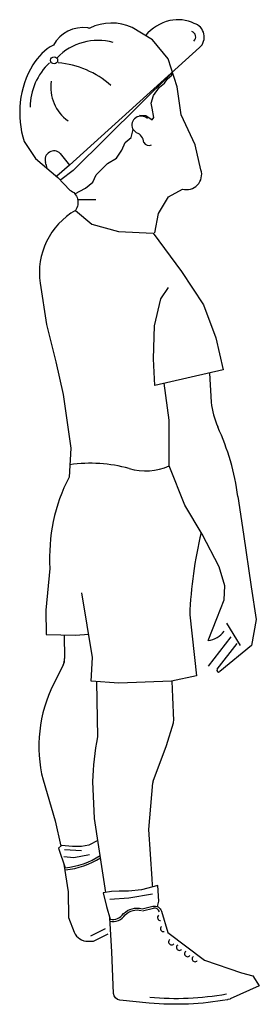
# Model space of a CAD drawing. Extents: x -0.12 to 0.16, y 0 to 1.16.
import ezdxf

# ---------------------------------------------------------------- set-up
doc = ezdxf.new("R2010")
doc.units = 0
doc.header["$MEASUREMENT"] = 0

msp = doc.modelspace()

# ---------------------------------------------------------------- linework, layer by layer
for points in [[(0.0144, 1.1506, 0.22236), (-0.0356, 1.1499)], [(0.059, 1.1588, 0.151135), (0.0302, 1.141)], [(0.0879, 1.1555, 0.165682), (0.059, 1.1588)], [(0.0942, 1.1269, 0.583455), (0.0879, 1.1555)], [(-0.0382, 1.1502, 0.309305), (-0.0788, 1.1299, 0.134766), (-0.103, 1.1066, 0.214043), (-0.1135, 1.0156), (-0.0999, 0.9955), (-0.0734, 0.9732), (-0.0592, 0.9582, -0.471036), (-0.0526, 0.9343, 0.307035), (-0.0945, 0.8481), (-0.0868, 0.7993), (-0.0758, 0.7552), (-0.0672, 0.7164), (-0.0581, 0.6529), (-0.0603, 0.6188, 0.136441), (-0.0829, 0.5108), (-0.0879, 0.4615), (-0.0874, 0.4324), (-0.0527, 0.4318), (-0.037, 0.433)], [(-0.0382, 1.1502, 0.002636), (-0.0356, 1.1499)], [(0.0875, 1.1345, 0.583455), (0.085, 1.1458)], [(-0.008, 1.133, 0.269375), (-0.0744, 1.1149)], [(-0.0833, 1.109, 0.207801), (-0.1063, 1.0564)], [(-0.0107, 1.0821, 0.160935), (-0.0732, 1.1089)], [(-0.0813, 1.087, 0.284484), (-0.0615, 1.0402)], [(0.0324, 1.0428, 0.814062), (0.0149, 1.0308)], [(0.0281, 1.0147, 0.296867), (0.0197, 1.0262)], [(0.0281, 1.0147, 0.401029), (0.0375, 1.012)], [(-0.0707, 1.0016, 0.789594), (-0.0881, 0.991)], [(-0.0862, 0.984, 0.023846), (-0.0881, 0.991)], [(0.0741, 0.9594, 0.591239), (0.0959, 0.9822)], [(0.108, 0.7074, 0.085387), (0.1158, 0.6781)], [(0.1395, 0.5957, 0.07592), (0.1158, 0.6781)], [(0.0109, 0.6288, 0.105766), (-0.0593, 0.6333)], [(0.0109, 0.6288, 0.173228), (0.0583, 0.6321)], [(0.096, 0.5528, 0.049133), (0.0826, 0.4557)], [(0.1045, 0.4254, 0.208592), (0.1233, 0.4365)], [(-0.0674, 0.3964), (-0.0787, 0.3739, 0.17666), (-0.0911, 0.2605), (-0.0769, 0.2122), (-0.0701, 0.1823)], [(-0.0674, 0.3964, 0.11959), (-0.0656, 0.4041)], [(-0.0665, 0.3982, 0.11959), (-0.0656, 0.402)], [(0.1151, 0.3914, 0.853048), (0.1182, 0.3886)], [(-0.0168, 0.1275), (-0.0197, 0.1479), (-0.0302, 0.2147), (-0.032, 0.2587, -0.037137), (-0.0264, 0.3114), (-0.0272, 0.3767)], [(0.0632, 0.3279, 0.08667), (0.0636, 0.3307)], [(0.039, 0.134, -0.013458), (0.038, 0.1437), (0.0342, 0.2018), (0.0389, 0.257)], [(0.0394, 0.2592, 0.066868), (0.0389, 0.257)], [(-0.0649, 0.1567, 0.122474), (-0.0234, 0.1712)], [(-0.0646, 0.1541, 0.119345), (-0.023, 0.1685)], [(0.0443, 0.1107), (0.0461, 0.1169), (0.045, 0.1356), (0.0256, 0.1306), (0.0102, 0.129), (-0.0008, 0.1289), (-0.01, 0.1285), (-0.0199, 0.127), (-0.0161, 0.1107), (-0.0117, 0.0959, 0.310597), (0.0042, 0.1023, -0.268116), (0.0262, 0.108), (0.039, 0.1111, -0.40115), (0.049, 0.1053), (0.0565, 0.0799), (0.1002, 0.0473), (0.1438, 0.0323), (0.1572, 0.0289), (0.1649, 0.0171), (0.1305, 0.0014, -0.033754), (0.1303, 0.0013), (0.1282, 0.0007, -0.057393), (0.1272, 0.0005, -0.06542), (0.0347, -0.0036), (0, 0, -0.372489), (-0.0075, 0.008), (-0.0095, 0.0572), (-0.0121, 0.0972)], [(0.0255, 0.1055, 0.268116), (0.006, 0.1005)], [(0.0466, 0.1046, 0.40115), (0.0396, 0.1087)], [(-0.0123, 0.0935, 0.310597), (0.0063, 0.1009)], [(0.0458, 0.1004, 0.747198), (0.0481, 0.0942)], [(0.0492, 0.0871, 0.899271), (0.0524, 0.0813)], [(-0.0541, 0.0804, 0.321102), (-0.0377, 0.0697)], [(0.059, 0.0716, 1.158449), (0.0637, 0.0667)], [(0.0683, 0.0652, 1.158449), (0.073, 0.0602)], [(0.078, 0.0577, 1.158449), (0.0827, 0.0527)], [(0.0868, 0.0517, 1.158449), (0.0915, 0.0468)], [(0.0353, 0.0034, 0.06542), (0.126, 0.0074)]]:
    msp.add_lwpolyline(points, format="xyb")
for points in [[(0.0959, 0.9822), (0.089, 1.0117), (0.0726, 1.0474), (0.0677, 1.0804), (0.0571, 1.1134), (0.0385, 1.1359), (0.0144, 1.1506)], [(-0.0597, 0.9876), (0.0942, 1.1269)], [(0.0232, 1.0469), (0.0306, 1.0466), (0.0383, 1.0412), (0.04, 1.0442), (0.0381, 1.055), (0.037, 1.0612), (0.0396, 1.0701), (0.0468, 1.0799), (0.0526, 1.0848), (0.0562, 1.0899), (0.0615, 1.0944), (0.0621, 1.0978), (-0.0553, 0.9815), (-0.07, 0.9706)], [(-0.0533, 0.9537), (-0.0408, 0.9607), (-0.0321, 0.9676), (-0.0281, 0.9764), (-0.0218, 0.9826), (-0.0148, 0.9897), (-0.0041, 0.996), (0.0021, 1.0055), (0.0062, 1.0147), (0.0133, 1.0203), (0.0156, 1.0298)], [(0.0197, 1.0262), (0.0149, 1.0308)], [(-0.0707, 1.0016), (-0.0597, 0.9876), (-0.0747, 0.9749)], [(0.0414, 0.9076), (0.0455, 0.9305), (0.0575, 0.9502), (0.0741, 0.9594)], [(-0.0503, 0.947), (-0.0286, 0.9473)], [(-0.0526, 0.9343), (-0.0335, 0.9181), (-0.0019, 0.9093), (0.0393, 0.9075), (0.073, 0.862), (0.0988, 0.8226), (0.1134, 0.7834), (0.122, 0.7455), (0.0411, 0.7273), (0.0398, 0.7585), (0.041, 0.7975), (0.0482, 0.8298), (0.0576, 0.843)], [(0.1058, 0.7418), (0.108, 0.7074)], [(0.1045, 0.4254), (0.1148, 0.4514), (0.1232, 0.4736), (0.124, 0.4901), (0.1174, 0.5125), (0.0971, 0.5514), (0.0767, 0.5855), (0.0583, 0.6321), (0.0584, 0.6861), (0.0523, 0.7298)], [(0.1395, 0.5957), (0.1462, 0.5514), (0.1552, 0.4891), (0.1611, 0.4504), (0.1558, 0.4196), (0.1182, 0.3886)], [(0.0826, 0.4557), (0.0906, 0.3837), (0.0611, 0.3774), (0.0299, 0.3761), (-0.0013, 0.3749), (-0.034, 0.3772), (-0.0324, 0.4054), (-0.0451, 0.4818)], [(0.1262, 0.446), (0.1423, 0.4196)], [(-0.0659, 0.432), (-0.0656, 0.4041)], [(0.1311, 0.4299), (0.1044, 0.395)], [(0.1151, 0.3914), (0.1387, 0.422)], [(0.0636, 0.3307), (0.0625, 0.3584), (0.0617, 0.3775)], [(0.0394, 0.2592), (0.0549, 0.3013), (0.0632, 0.3279)], [(-0.0262, 0.189), (-0.0368, 0.1834), (-0.0454, 0.1818), (-0.0562, 0.1816), (-0.0693, 0.183), (-0.0729, 0.1796), (-0.0649, 0.1567)], [(-0.0455, 0.1767), (-0.0655, 0.178)], [(-0.036, 0.1719), (-0.0548, 0.1685), (-0.0663, 0.1697)], [(-0.0663, 0.1607), (-0.0615, 0.1283), (-0.0609, 0.0979), (-0.0541, 0.0804)], [(0.0384, 0.1254), (0.0105, 0.1207), (-0.0121, 0.1192)], [(0.0268, 0.1055), (0.0396, 0.1087)], [(-0.0344, 0.0762), (-0.0171, 0.0846)], [(-0.0377, 0.0697), (-0.0314, 0.0699), (-0.0141, 0.0783)]]:
    msp.add_lwpolyline(points)
msp.add_circle((-0.078, 1.1118), 0.00419)

doc.saveas('drawing.dxf')
